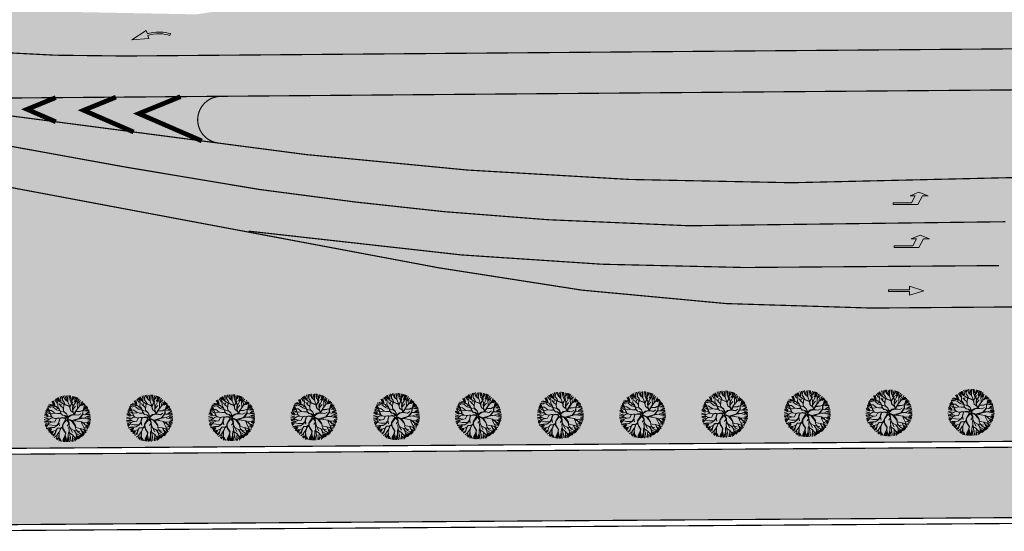
# Model space of a CAD drawing. Units: millimetres. Extents: x 5318 to 33656, y -1144 to 25771.
# Drawn here: x 16938 to 17022, y 20570 to 20613 of the extents above; entities that cross this region are included whole.
import ezdxf

# ---------------------------------------------------------------- set-up
doc = ezdxf.new("R2010")
doc.units = ezdxf.units.MM
doc.linetypes.add('J.Smuuli_Suur-Sõjamäe$0$K-T_Punktiirt921', pattern=[4, 1, -3])
for name, color, linetype, lineweight in [('___LEVEL13_TEED', 8, 'Continuous', 9), ('J.Smuuli_Suur-Sõjamäe$0$K-hatch-haljasala', 71, 'Continuous', 0), ('J.Smuuli_Suur-Sõjamäe$0$K-hatch-pandus', 11, 'Continuous', 0), ('J.Smuuli_Suur-Sõjamäe$0$K-hatch-sõidutee', 254, 'Continuous', 0), ('J.Smuuli_Suur-Sõjamäe$0$K-kattemärgistus', 7, 'Continuous', 0), ('J.Smuuli_Suur-Sõjamäe$0$k-puud-2', 94, 'Continuous', 0)]:
    doc.layers.add(name, color=color, linetype=linetype, lineweight=lineweight)

# ---------------------------------------------------------------- blocks, each defined once
blk = doc.blocks.new('J.Smuuli_Suur-Sõjamäe$0$t951')
at = {"layer": 'J.Smuuli_Suur-Sõjamäe$0$K-kattemärgistus'}
blk.add_hatch(color=256, dxfattribs=at).paths.add_polyline_path([(-0.3771993227492203, 1.800634978739254), (-0.07499999999708962, 1.800634978753806), (-0.07499999999708962, 0), (0.07499999999708962, 0), (0.07499999999708962, 1.800634978739254), (0.3771993227492203, 1.800634978739254), (0, 3.019998290496005)])
at = {"layer": 'J.Smuuli_Suur-Sõjamäe$0$K-kattemärgistus', "flags": 128}
blk.add_lwpolyline([(-0.3771993227492203, 1.800634978739254), (-0.07499999999708962, 1.800634978753806), (-0.07499999999708962, 0), (0.07499999999708962, 0), (0.07499999999708962, 1.800634978739254), (0.3771993227492203, 1.800634978739254), (0, 3.019998290496005), (-0.3771993227492203, 1.800634978739254)], close=True, dxfattribs=at)
blk = doc.blocks.new('J.Smuuli_Suur-Sõjamäe$0$t953')
at = {"layer": 'J.Smuuli_Suur-Sõjamäe$0$K-kattemärgistus'}
blk.add_hatch(color=256, dxfattribs=at).paths.add_polyline_path([(-0.07500000000436557, 0), (0.07500000001164153, 0), (0.07500000000436557, 2.099999999998545), (-0.6750000000101863, 2.500000000007276), (-0.6750000000101863, 2.999999999985448), (-0.9750000000203727, 2.200000000018917), (-0.6750000000174623, 1.450000000026193), (-0.6750000000174623, 1.888000000013562), (-0.07500000000436557, 1.568000000006577)])
at = {"layer": 'J.Smuuli_Suur-Sõjamäe$0$K-kattemärgistus', "flags": 128}
blk.add_lwpolyline([(-0.07500000000436557, 0), (0.07500000001164153, 0), (0.07500000000436557, 2.099999999998545), (-0.6750000000101863, 2.500000000007276), (-0.6750000000101863, 2.999999999985448), (-0.9750000000203727, 2.200000000018917), (-0.6750000000174623, 1.450000000026193), (-0.6750000000174623, 1.888000000013562), (-0.07500000000436557, 1.568000000006577), (-0.07500000000436557, 0)], close=True, dxfattribs=at)
blk = doc.blocks.new('J.Smuuli_Suur-Sõjamäe$0$t962')
at = {"layer": 'J.Smuuli_Suur-Sõjamäe$0$K-kattemärgistus'}
blk.add_hatch(color=256, dxfattribs=at).paths.add_polyline_path([(-0.07499058075336507, -0.001188611830002628), (-0.07789967920689378, 0.1823490053648129), (-0.08932326760259457, 0.3822113400601665), (-0.1220505250021233, 0.6411770809427253), (-0.1804170948598767, 0.9037598440991133), (-0.24984446795861, 1.152491279673995), (-0.3466430048138136, 1.422969471590477), (-0.4748728513732203, 1.669534392654896), (-0.5631554278952535, 1.816634695896937), (-0.808807224741031, 1.655495864630211), (-1.278029023793351, 3.03957601221191), (-0.1953851746511646, 2.057878886022081), (-0.441036971489666, 1.896740054762631), (-0.4114414928117185, 1.855335496024054), (-0.3439040791927255, 1.742801693602814), (-0.2088542024575872, 1.483122975332662), (-0.106809013937891, 1.197984387727047), (-0.03486123574111843, 0.9402233151195105), (0.02589053242991213, 0.6669098894562921), (0.06013853411423042, 0.3959107335904264), (0.0720324494614033, 0.1878197547484888), (0.07499058075336507, 0.001188611830002628)])
at = {"layer": 'J.Smuuli_Suur-Sõjamäe$0$K-kattemärgistus', "flags": 128}
blk.add_lwpolyline([(-0.07499058075336507, -0.001188611830002628), (-0.07789967920689378, 0.1823490053648129), (-0.08932326760259457, 0.3822113400601665), (-0.1220505250021233, 0.6411770809427253), (-0.1804170948598767, 0.9037598440991133), (-0.24984446795861, 1.152491279673995), (-0.3466430048138136, 1.422969471590477), (-0.4748728513732203, 1.669534392654896), (-0.5631554278952535, 1.816634695896937), (-0.808807224741031, 1.655495864630211), (-1.278029023793351, 3.03957601221191), (-0.1953851746511646, 2.057878886022081), (-0.441036971489666, 1.896740054762631), (-0.4114414928117185, 1.855335496024054), (-0.3439040791927255, 1.742801693602814), (-0.2088542024575872, 1.483122975332662), (-0.106809013937891, 1.197984387727047), (-0.03486123574111843, 0.9402233151195105), (0.02589053242991213, 0.6669098894562921), (0.06013853411423042, 0.3959107335904264), (0.0720324494614033, 0.1878197547484888), (0.07499058075336507, 0.001188611830002628), (-0.07499058075336507, -0.001188611830002628)], close=True, dxfattribs=at)
blk = doc.blocks.new('J.Smuuli_Suur-Sõjamäe$0$puu2')
at = {"layer": 'J.Smuuli_Suur-Sõjamäe$0$k-puud-2'}
for p, q in [((-1.012621843751958, 1.579573017601092), (-1.054754052237342, 1.735961003943316)), ((-0.9234110656197458, 1.496080598327808), (-0.9952666875115028, 1.748434789816088)), ((-0.9140764319550385, 1.778092628232002), (-0.8498069165411835, 1.516731896015017)), ((-0.7155562371276005, 1.579572433404451), (-0.8426664865354496, 1.806656488437056)), ((-0.6649278951229007, 1.549367684406775), (-0.7788512365256679, 1.856096316060416)), ((-0.6584284324583223, 1.679546323288264), (-0.7077016804237815, 1.855929124119484)), ((-0.5941593046363778, 1.615277195466433), (-0.6091559343989843, 1.884492930960391)), ((-0.4456267653361579, 1.749527706361846), (-0.5448869750953804, 1.905915805049403)), ((-0.3028753497782759, 1.765731009814772), (-0.4413927955818053, 1.953475338235535)), ((-0.4228486410876826, 1.561627323894072), (-0.2598413420391239, 2.001649336906667)), ((-0.2854139253272479, 1.651866940238392), (-0.3028753497782759, 1.765731009814772)), ((-0.2549620765319673, 1.757382431583778), (-0.1914076062406593, 1.976611011488103)), ((-0.1827986480483901, 1.465155738488306), (-0.0494977000732888, 1.705158650360659)), ((-0.1571445134529199, 1.416939282693306), (-0.04950022227865247, 1.71746789322026)), ((-0.1135701610334081, 1.700254152254729), (-0.1128566185321915, 1.983751857172251)), ((-0.05275032143572389, 1.706049338507341), (0.01096073977134893, 2.007748469818239)), ((0.06424056177456805, 1.792372704633522), (0.07852214360605103, 2.005174481292556)), ((0.1186987729120688, 1.850783554060058), (0.1432827884914332, 2.019004828731795)), ((0.2039018087450586, 1.537906186122541), (0.1186987729120688, 1.850783554060058)), ((0.1913503926953126, 1.778090454346284), (0.2127729606428943, 1.99803321712136)), ((0.2413373797668896, 1.785231356203212), (0.2699010461760167, 1.955187103820322)), ((0.390775771397557, 1.4479299050588), (0.3121609130557204, 1.731099764178907)), ((0.319174322227866, 1.764522302670684), (0.347023890025298, 1.933763951676156)), ((0.4534253358693263, 1.657407036270115), (0.3970109332695415, 1.912340852896136)), ((0.517131659335007, 1.610603949961501), (0.4688810234007974, 1.947884518735918)), ((0.517131659335007, 1.610603949961501), (0.5355682675123603, 1.941935448916865)), ((0.5669672931697392, 1.629556912362318), (0.61623970696985, 1.877349520989924)), ((0.6876503770180875, 1.537437772978251), (0.6733677644165255, 1.848785408007529)), ((0.6858263143292902, 1.321131086316655), (0.7465028209068691, 1.682829240048932)), ((0.7440639454524671, 1.706679365811056), (0.7719135666141597, 1.848785214211489)), ((0.7465028209068691, 1.682829240048932), (0.872863716663403, 1.821063379428779)), ((0.8290420678254691, 1.594565496196992), (0.935442510985979, 1.82807599216062)), ((0.8861701814449816, 1.537437382577536), (1.056125622920547, 1.721674852458023)), ((-1.634128807449201, 0.8079344257841967), (-1.785966343302277, 0.922851799674163)), ((-1.728148877271281, 0.9783022113205107), (-1.381096115057176, 0.8997505270699548)), ((-1.296670366505339, 0.9053134479592018), (-1.707007887557779, 1.049005354834776)), ((-1.636030293997578, 1.14040273377816), (-1.43751026768831, 1.027574540861565)), ((-1.603438512709999, 1.212081594163806), (-1.478273525258373, 1.109478927911709)), ((-1.29158712519444, 1.127904538753), (-1.555237190147182, 1.26028291672651)), ((-1.30795867335371, 0.9289084754618671), (-1.483398803325599, 1.092041884779405)), ((-1.290563666977789, 1.139187801190587), (-1.477302192619447, 1.375153209449536)), ((-1.416802132580244, 1.416759008814893), (-1.203999909347829, 1.203956785582477)), ((-1.203999909347829, 1.203956785582477), (-1.346106398117684, 1.501736771682317)), ((-1.182778973037443, 0.7545018925283102), (-1.30795867335371, 0.9289084754618671)), ((-1.019741827891892, 1.04886453170127), (-1.296803623022868, 1.555651779046116)), ((-1.025895188218954, 1.042711171374094), (-1.290563666977789, 1.139187801190587)), ((-1.174484440746937, 0.7586480195282093), (-1.259737593515524, 0.8806873956236814)), ((-1.225423620410879, 1.565291435769609), (-1.041185566333752, 1.43818127062093)), ((-0.9234085434143822, 1.483771355468093), (-1.218858536673508, 1.621285100330283)), ((-1.104740926963245, 1.671692100812379), (-1.012621843751958, 1.579573017601092)), ((-0.7304229154789255, 0.7964657812512996), (-1.025895188218954, 1.042711171374094)), ((-0.7899150670953645, 0.7841687290508617), (-1.013585945359353, 1.042708649168731)), ((-0.6699964235692164, 1.254972676931516), (-0.9234085434143822, 1.483771355468093)), ((-0.7059057383422669, 1.290881991704623), (-0.6710837776554968, 1.555523566939314)), ((-0.6453480917527372, 1.109308258681153), (-0.6699964235692164, 1.254972676931516)), ((-0.6648686232965133, 1.260100477204105), (-0.6649278951229007, 1.549367684406775)), ((-0.3087941450053222, 0.6148180635366316), (-0.6453480917527372, 1.109308258681153)), ((-0.6402278580962388, 1.151363787532773), (-0.5315235367273203, 1.284691639031962)), ((-0.6217530642501856, 1.098019951832725), (-0.5315210145219567, 1.272382396172247)), ((-0.5315210145219567, 1.272382396172247), (-0.4228486410876826, 1.561627323894072)), ((-0.4228511632930463, 1.573936566753787), (-0.489544514772092, 1.663192239432306)), ((-0.1756096388450601, 1.423097687431209), (-0.2854139253272479, 1.651866940238392)), ((-0.1754242567498636, 0.5183683372441692), (-0.06165140693468629, 0.9460911962186174)), ((-0.007333716390405698, 1.180981441050562), (-0.1571445134529199, 1.416939282693306)), ((-0.09130142875477532, 0.4711656712120202), (-0.03703292121531376, 0.94608615180789)), ((-0.06165140693468629, 0.9460911962186174), (0.04705291443428905, 1.079419047717693)), ((-0.03703292121531376, 0.94608615180789), (0.1075660020621854, 1.115308605215432)), ((0.04705291443428905, 1.079419047717693), (-0.007333716390405698, 1.180981441050562)), ((0.3126261644253532, 1.164443026013601), (0.05313125227928595, 1.568452904579658)), ((0.1075660020621854, 1.115308605215432), (0.1619059720873111, 1.241467204786773)), ((0.1619059720873111, 1.241467204786773), (0.2039018087450586, 1.537906186122541)), ((0.2881763863447873, 1.212629561863537), (0.3848391495859005, 1.453866526870456)), ((0.3244969756793239, 1.164440593644258), (0.3848415819552429, 1.441995715616372)), ((0.4149975256518132, 0.8086468686010448), (0.3244969756793239, 1.164440593644258)), ((0.3848415819552429, 1.441995715616372), (0.517131659335007, 1.610603949961501)), ((0.4331491639461547, 0.8267985068953294), (0.5416629933262129, 1.164396095594839)), ((0.4632086713555736, 0.6640924119504916), (0.7344261633111273, 0.9835013044945526)), ((0.6499560959877044, 0.8752847499246172), (0.7885566180805768, 0.917502470840418)), ((0.7344261633111273, 0.9835013044945526), (0.6858263143292902, 1.321131086316655)), ((0.6980437631811469, 1.333348535168625), (1.11380340686037, 1.664598621293862)), ((0.7466411797938122, 1.007589564600494), (0.9452519754914306, 1.255090186982329)), ((0.7885566180805768, 0.917502470840418), (0.981597317760361, 1.086098257178151)), ((0.9354435698423345, 1.28964458015389), (1.190376718012658, 1.573141785133885)), ((0.9452519754914306, 1.255090186982329), (1.035663672445651, 1.332930214217754)), ((0.9692832036233199, 0.7725247912442228), (1.138513223646953, 0.8801959859425779)), ((0.981597317760361, 1.086098257178151), (1.421452661733724, 1.393252643009077)), ((0.9815974908937619, 0.7479037833195434), (1.17338941174944, 0.8801888396940285)), ((1.048985723747307, 1.161820454016834), (1.373900701564651, 1.431035521055037)), ((1.098258443689076, 1.253939259172967), (1.310345618990198, 1.523154548093657)), ((1.133249497540078, 1.176102288625657), (1.459592871993834, 1.345343350625967)), ((1.138513223646953, 0.8801959859425779), (1.41437626728748, 1.217617854908553)), ((1.373344196652454, 1.223780883689642), (1.168251943022767, 0.922246470383584)), ((1.17338941174944, 0.8801888396940285), (1.523147427098934, 1.024750770625928)), ((1.524180553769668, 0.9888486021013705), (1.19185453714158, 0.8740304349561256)), ((1.27606989112553, 0.9775822033349186), (1.544570994366836, 1.233229481011904)), ((1.499493127769938, 1.325306284676913), (1.373344196652454, 1.223780883689642)), ((1.381756651352759, 0.9990049959734506), (1.600984953201817, 1.203951269417757)), ((1.523147427098934, 1.024750770625928), (1.644166035738351, 1.133457614200211)), ((1.661617791735466, 1.066778975585976), (1.524180553769668, 0.9888486021013705)), ((1.629549900349843, 0.722647802512256), (1.728809245048694, 1.006145313633738)), ((1.638111461788469, 0.6451922418685854), (1.777560725680019, 0.9159669997875426)), ((-1.572473290314804, 0.07139488495545265), (-1.96879857586606, -0.04214623817938445)), ((-1.694513682970296, 0.1463250229190862), (-1.960190486713486, 0.1576629331398181)), ((-1.603280454506205, 0.4407023749566861), (-1.947903523334787, 0.2663920561949453)), ((-1.940949232759522, 0.2413514133739909), (-1.685301314713229, 0.1842229093539345)), ((-1.926667538582535, 0.3970251887590166), (-1.742429818733342, 0.4398708274002274)), ((-1.926666926299617, 0.08567758181618501), (-1.572473290314804, 0.07139488495545265)), ((-1.923336742825597, 0.5187264904078575), (-1.646371632233979, 0.4837935526843467)), ((-1.592009382728065, 0.501220506995196), (-1.91822407578519, 0.5977097478386213)), ((-1.877395180955318, 0.6733817980236836), (-1.593897251346675, 0.5598393379771096)), ((-1.826694204809087, 0.7369365997342356), (-1.579615529083298, 0.7012311130437183)), ((-1.813126499706755, 0.8361964752656377), (-1.693157682988328, 0.8290552391807751)), ((-1.586928663622473, 0.7361208406487094), (-1.694641895077098, 0.7720448682864571)), ((-1.484212077760731, 0.05498838403445916), (-1.694513682970296, 0.1463250229190862)), ((-1.380694408123304, 0.4704041019870147), (-1.634128807449201, 0.8079344257841967)), ((-1.411478865196671, 0.5258020003690262), (-1.610464419298751, 0.4581419402943538)), ((-1.224695780593379, 0.07237330158898203), (-1.604153000767838, -0.3070839185855903)), ((-1.489337355828127, 0.03755134090215506), (-1.598046721607773, -0.07115802487760448)), ((-1.422764649839621, 0.5370877850119768), (-1.592009382728065, 0.501220506995196)), ((-1.21854494247151, 0.09083590477575854), (-1.484212077760731, 0.05498838403445916)), ((-1.308924961581909, 0.6386157082047248), (-1.422764649839621, 0.5370877850119768)), ((-1.200208449553656, 0.7124488858819404), (-1.411478865196671, 0.5258020003690262)), ((-1.380694408123304, 0.4704041019870147), (-1.176544061403092, 0.3626564003922113)), ((-1.224765141241221, 0.4108774802303969), (-1.380694408123304, 0.4704041019870147)), ((-1.182778973037443, 0.7545018925283102), (-1.308924961581909, 0.6386157082047248)), ((-0.9405761309387799, 0.1636086318908383), (-1.224765141241221, 0.4108774802303969)), ((-0.8390259282653005, 0.16871667488806), (-1.224695780593379, 0.07237330158898203)), ((-0.7242619885356021, 0.7656914129993311), (-1.200208449553656, 0.7124488858819404)), ((-1.176544061403092, 0.3626564003922113), (-0.9775013373123898, 0.1513069556473283)), ((-0.7005458951748551, 0.1635594488859624), (-1.176484789576648, 0.0733891931895414)), ((-0.7119577900867284, 0.7903073765133968), (-1.167370593357759, 0.7444277928528891)), ((-0.8626903164157511, 0.5185091603777892), (-1.097605362933905, 0.5852323579537142)), ((-0.7548808207893103, 0.01278236359519269), (-0.9046024999284441, -0.1861863758042546)), ((-0.6513236366008073, 0.2353532767459683), (-0.8626903164157511, 0.5185091603777892)), ((-0.6820929604419916, 0.2168957179699191), (-0.8626877942103874, 0.5061999175180745)), ((-0.640035329752493, 0.211758249243303), (-0.8390259282653005, 0.16871667488806)), ((-0.7190059761562679, 0.1450993679045496), (-0.7548808207893103, 0.01278236359519269)), ((-0.6614295809065425, 0.1767023243312451), (-0.7425741001349024, 0.0250890842495437)), ((-0.7425741001349024, 0.0250890842495437), (-0.7178988647946198, -0.2518739245041388)), ((-0.163097778820088, 0.4342526554976303), (-0.7242619885356021, 0.7656914129993311)), ((-0.3508471516515783, 0.5973885870205322), (-0.7119577900867284, 0.7903073765133968)), ((-0.6614295809065425, 0.1767023243312451), (-0.41680980300805, 0.0105761388715564)), ((-0.4112564084912833, 0.05476853179902719), (-0.640035329752493, 0.211758249243303)), ((-0.3446963135297665, 0.6158511902073087), (-0.4534649511360271, 0.796409031630219)), ((-0.1461284169616306, -0.03486342413918919), (-0.41680980300805, 0.0105761388715564)), ((-0.1825022889165666, 0.01881970247495701), (-0.4112564084912833, 0.05476853179902719)), ((-0.296482379940187, 0.6025062984716669), (-0.3508471516515783, 0.5973885870205322)), ((-0.1097615097361881, 0.4527055902304937), (-0.296482379940187, 0.6025062984716669)), ((-0.01325503382275883, 0.04237773763213681), (-0.1825022889165666, 0.01881970247495701)), ((-0.02071183387249675, 0.03594691800446981), (-0.163097778820088, 0.4342526554976303)), ((0.0266669166502993, 0.0572994990729967), (-0.09129386213868429, 0.4342379426328762)), ((0.02971168627266252, 0.0481730366705051), (0.07748878997074371, 0.2664992869423486)), ((0.07748878997074371, 0.2664992869423486), (0.1319313999268843, 0.3810065411103096)), ((0.07838732157625827, -0.03888742448930316), (0.6504084317243155, 0.09045294992597519)), ((0.102713577411464, 0.05423315167229248), (0.1543353862422236, 0.3310227529638041)), ((0.1077808098868331, 0.06697142166524372), (0.6045983913640498, 0.105782380703431)), ((0.1319313999268843, 0.3810065411103096), (0.3186838323779853, 0.5677589735613537)), ((0.1573742710160104, 0.3401472537500467), (0.1919762990235085, 0.4173049529604214)), ((0.1919762990235085, 0.4173049529604214), (0.4510307127341662, 0.4591488509747705)), ((0.2460895841275033, 0.4351000810992218), (0.3487062819262974, 0.5859081794864096)), ((0.3005321940836438, 0.5496073352670692), (0.4149975256518132, 0.8086468686010448)), ((0.3186838323779853, 0.5677589735613537), (0.4632086713555736, 0.6640924119504916)), ((0.3668554878512964, 0.6159306290347786), (0.4212807850613558, 0.8149301280105874)), ((0.6986021876710424, 0.1755820010677098), (0.6011689380802636, 0.1027722816071446)), ((0.6504084317243155, 0.09045294992597519), (0.7714270403639034, 0.1991597935002574)), ((0.7160367085979829, 0.1930165219946502), (0.7765447518149813, 0.2535245652117055)), ((0.7714270403639034, 0.1991597935002574), (0.9458117641841568, 0.1806601979678817)), ((0.7765447518149813, 0.2535245652117055), (0.8729352062809426, 0.4094218841589736)), ((0.8421953081692095, 0.2473564920198896), (0.969399645438159, 0.2042480792219976)), ((0.8483486684964419, 0.2535098523469514), (0.9098578904493593, 0.4340328032621983)), ((0.8729352062809426, 0.4094218841589736), (0.9692832036233199, 0.7725247912442228)), ((0.9098578904493593, 0.4340328032621983), (0.9815974908937619, 0.7479037833195434)), ((0.9454743226582423, 0.1699583817631947), (1.156394138756696, -0.01722467656566096)), ((0.9458117641841568, 0.1806601979678817), (1.33659932796337, 0.3313683429784078)), ((0.969399645438159, 0.2042480792219976), (1.311978320038634, 0.3436826302488498)), ((1.18082903646058, 0.007210221138166162), (0.9695625827642971, 0.1821733982458227)), ((1.156394138756696, -0.01722467656566096), (1.361335267363188, 0.006824093309774071)), ((1.311978320038634, 0.3436826302488498), (1.64427491093727, 0.6021086307570158)), ((1.324962739790749, 0.3084897959529371), (1.650699389793942, 0.3688245296712012)), ((1.33659932796337, 0.3313683429784078), (1.638111461788469, 0.6451922418685854)), ((1.361335267363188, 0.006824093309774071), (1.638583241967808, -0.1377772937594273)), ((1.391704354509386, 0.03719318045602904), (1.7107863545707, 0.1998277351284514)), ((1.397296771092385, 0.007165866169202673), (1.704854597497558, 0.1820227344320529)), ((1.64427491093727, 0.6021086307570158), (1.891496678109661, 0.5476921538354418)), ((1.650699389793942, 0.3688245296712012), (1.927925186914024, 0.3324570099179027)), ((1.650974086072722, 0.1199473469426948), (1.884484888177838, 0.07067398663173208)), ((1.67882337300631, 0.4320089991331315), (1.891625009233451, 0.5177005825569267)), ((1.685963968721751, 0.6376697896761243), (1.913047773785649, 0.6376693431026297)), ((1.707386870897096, 0.6876567486611975), (1.85591938211104, 0.8361892598750273)), ((1.7107863545707, 0.1998277351284514), (1.922025622963588, 0.1575383308596656)), ((-1.568260921064791, -0.2588800738175223), (-1.929309765468133, -0.3675377343869286)), ((-1.565331717193487, -0.2199579355847163), (-1.926666339294286, -0.2128162248401395)), ((-1.610308883300377, -0.3009280360530511), (-1.923146736687158, -0.4085698050220117)), ((-1.586040298874934, -0.3820585984742593), (-1.912383698606334, -0.538445860187835)), ((-1.551049354560746, -0.4041957677794699), (-1.883819532259736, -0.6227097182396619)), ((-1.658461022858319, -0.5891595943796801), (-1.862571855027511, -0.6742566975866566)), ((-1.621744895227209, -0.5877193328444719), (-1.834546365744757, -0.7576747181473138)), ((-1.598046721607773, -0.07115802487760448), (-1.784725555055502, -0.1265113642979259)), ((-1.508202713235789, -0.7298254593000593), (-1.784559294414123, -0.7933798172458637)), ((-1.447005922548499, -0.7397632627261146), (-1.772730267624866, -0.8601503357292586)), ((-1.39466069976271, -0.7862395838448037), (-1.727430986998627, -0.9490537330627831)), ((-1.490269173915976, -0.4209677454374514), (-1.658461022858319, -0.5891595943796801)), ((-1.489315071932651, -0.432160938271295), (-1.513373714365741, -0.5889205388468781)), ((-1.127166266830613, -0.3246197480951878), (-1.490269173915976, -0.4209677454374514)), ((-1.248001415753663, -0.7097778710389093), (-1.447005922548499, -0.7397632627261146)), ((-0.8926161391037226, -0.5108400397779178), (-1.380694933707787, -0.6133876296734115)), ((-1.253935605195977, -0.7157120604812235), (-1.332818120675142, -0.8302143068300438)), ((-0.904607544339342, -0.1615678900849389), (-1.27798286667246, -0.1861098689078062)), ((-1.175788430593116, -0.4203543701820536), (-1.253935605195977, -0.7157120604812235)), ((-0.9289860912262498, -0.2217434314037519), (-1.175788430593116, -0.4203543701820536)), ((-0.9046024999284441, -0.1861863758042546), (-1.127166266830613, -0.3246197480951878)), ((-0.9055591197027297, -0.5236645740236554), (-1.092169012870102, -0.9154705516087915)), ((-1.091620645898729, -0.5408254314650094), (-0.8807527680380645, -0.474531755370208)), ((-0.7781902977659456, -0.05907439432007777), (-0.9167710747435649, -0.1976551712978107)), ((-0.9166945266520656, -0.5712365842915688), (-0.7539217561733267, -0.9266959766637228)), ((-0.7178988647946198, -0.2518739245041388), (-0.9055591197027297, -0.5236645740236554)), ((-0.8807378876613825, -0.547153188924085), (-0.7479899991001844, -0.9088909759673243)), ((-0.8803912500634965, -0.5349333077028859), (-0.7177443904643042, -0.2759036469265084)), ((-0.7722635485117735, -0.01682948810071139), (-0.7180984682505027, -0.2518128113707689)), ((-0.3381324948215365, -0.7399904746313268), (-0.7360895701734762, -1.053437992429508)), ((-0.2299258128090855, -0.607338879276881), (-0.4285367515872736, -0.8541412186436901)), ((-0.1461284169616306, -0.03486342413918919), (-0.2659491273337267, -0.3060223896816296)), ((-0.2659491273337267, -0.3060223896816296), (-0.2599458299880553, -0.6373588964559076)), ((-0.09953185804670284, -0.03596901878245262), (-0.2540783160796991, -0.3060248220508583)), ((-0.2540783160796991, -0.3060248220508583), (-0.2299258128090855, -0.607338879276881)), ((-0.2114225290977174, -0.6014072652843652), (0.07149941800042825, -1.174057285157005)), ((-0.04275019466854246, -0.7819479785982821), (-0.151281336794284, -1.03505332248983)), ((-0.01865935911280303, -0.7823020563845375), (-0.1209096741983444, -1.017253329612572)), ((-0.06100556635783505, -0.2938444310600516), (-0.09953185804670284, -0.03596901878245262)), ((-0.07915963702134832, -0.3001252581003655), (0.04761700423625825, -0.4869419337161389)), ((-0.02443887522298382, -0.02464657586210706), (-0.04284405550595238, -0.3238743207966763)), ((-0.04284405550595238, -0.3238743207966763), (0.07170769671148491, -0.4865977284874816)), ((0.04171987265499411, -0.6737314240283467), (-0.04275019466854246, -0.7819479785982821)), ((-0.02443887522298382, -0.02464657586210706), (0.1861927733949074, -0.3239212512154381)), ((0.06547136772053364, -0.7219178167978271), (-0.01865935911280303, -0.7823020563845375)), ((0.02950242380296686, -0.6859488728802035), (0.2285464208282519, -0.8486895933168626)), ((0.04761700423625825, -0.4869419337161389), (0.03578325084333756, -0.6677948022166902)), ((0.05356593097468476, -0.5529308948126754), (0.04171987265499411, -0.6737314240283467)), ((0.07170769671148491, -0.4865977284874816), (0.05356593097468476, -0.5529308948126754)), ((0.2526421211226193, -0.8727852936111731), (0.05952487335133583, -0.6677996669551476)), ((0.07838732157625827, -0.03888742448930316), (0.2224986254333317, -0.3001870688957524)), ((0.2043494195082189, -0.3302095184440077), (0.3908144497069657, -0.4447661353999592)), ((0.2224986254333317, -0.3001870688957524), (0.391158654935623, -0.4206754429247894)), ((0.3852319056816214, -0.4629203491440421), (0.4634606361951796, -0.5655839773614844)), ((0.3908144497069657, -0.4447661353999592), (0.5056757816611821, -0.4144143609996718)), ((0.391158654935623, -0.4206754429247894), (0.5178883657746383, -0.3784552896396463)), ((0.4211934094108756, -0.4625785762846135), (0.4634580607453813, -0.5530148830926009)), ((0.4634580607453813, -0.5530148830926009), (0.6562064934342402, -0.661986523653809)), ((0.4634606361951796, -0.5655839773614844), (0.6624996254014945, -0.7038847922751756)), ((0.5056757816611821, -0.4144143609996718), (0.8010161592144414, -0.2517749415886783)), ((0.5178883657746383, -0.3784552896396463), (0.7465513717739327, -0.2580483284407364)), ((0.6562064934342402, -0.661986523653809), (0.9156001045544144, -0.5716120276413221)), ((0.6621455476151255, -0.6797939567194362), (0.7588997393244199, -0.8847598382602655)), ((0.8910490254481829, -0.02904111721272784), (0.6987239215292789, -0.2821292914388778)), ((0.7769204589203014, -0.2276792412944815), (1.00595242308242, -0.2039845492051882)), ((0.7828546483626155, -0.2217450518520536), (0.8910490254481829, -0.02904111721272784)), ((0.8010161592144414, -0.2517749415886783), (1.017828099074961, -0.227728604082472)), ((0.9156001045544144, -0.5716120276413221), (1.13838815645704, -0.746228424070523)), ((1.017823234336561, -0.2039869815744169), (1.313210542308468, -0.27038439106434)), ((1.017828099074961, -0.227728604082472), (1.306981510425487, -0.5413169131367113)), ((1.078328376983734, -0.709905402366644), (1.126173139974412, -0.7703166841764642)), ((1.126173139974412, -0.7703166841764642), (1.204773261020136, -0.9815633927576073)), ((1.13838815645704, -0.746228424070523), (1.222929764052878, -0.9871533769712642)), ((1.13838815645704, -0.746228424070523), (1.331480651293987, -0.8304110891416485)), ((1.306981510425487, -0.5413169131367113), (1.548314911719501, -0.9152969019662578)), ((1.313210542308468, -0.27038439106434), (1.512254539333753, -0.4331251115009991)), ((1.325437863718037, -0.3063484702433925), (1.524135223145436, -0.4813090719012507)), ((1.331480651293987, -0.8304110891416485), (1.753585365178026, -0.7945360060615485)), ((1.506320349891439, -0.4390593009434269), (1.837703787084649, -0.6740994271897307)), ((1.512254539333753, -0.4331251115009991), (1.903970277875999, -0.3305577764903092)), ((1.801402942865138, -0.7222735150323842), (1.530074277326321, -0.499116504966878)), ((1.538147230067693, -0.3613558419076526), (1.87734451434477, -0.2478146064272551)), ((1.623124574447957, -0.07785830269972394), (1.884485081973821, -0.02787181556584528)), ((1.638583241967808, -0.1377772937594273), (1.90392334745718, -0.1015209475895062)), ((1.643834212177126, -0.4527608517852286), (1.84235418512236, -0.5384532440966723)), ((1.65097467026942, -0.1771182596817198), (1.863776503101178, -0.1914006784871845)), ((1.650975198293281, -0.4456198656691868), (1.834498875703673, -0.4320523262765619)), ((-1.627787107696236, -1.101436806604625), (-1.513294590824444, -0.9750710461096332)), ((-1.428817226393107, -0.90246692530161), (-1.615908856253895, -1.137749955750792)), ((-1.296114785219743, -0.8433677789146259), (-1.565329796085223, -1.196846757368917)), ((-1.489139655184601, -1.288255914589627), (-1.127847374395685, -0.9507101210474502)), ((-1.14044067560684, -0.9990418885275858), (-1.388232700037634, -1.345379908952168)), ((-1.126158369146765, -1.154715720085505), (-1.296113532567233, -1.480344993118933)), ((-1.085951336305925, -1.223202884203602), (-1.19974394339647, -1.55450334077716)), ((-0.8624182728073606, -1.348785810171194), (-1.133660517697081, -1.547391741130241)), ((-1.092169012870102, -0.9154705516087915), (-1.085951336305925, -1.223202884203602)), ((-0.9133560082911458, -1.437499744878437), (-1.076170407477889, -1.643160229279829)), ((-0.8801763430850542, -1.583754396145082), (-0.9587072131470222, -1.710476666795671)), ((-0.7115805567473785, -1.390713696465355), (-0.9168312650907069, -1.607837648431882)), ((-0.8202228724565543, -1.101253137747335), (-0.8624182728073606, -1.348785810171194)), ((-0.7479899991001844, -0.9088909759673243), (-0.8202228724565543, -1.101253137747335)), ((-0.6727043576931919, -1.409650317512842), (-0.8069544781878335, -1.756702661239956)), ((-0.633374003718302, -1.38514345736678), (-0.7359364739904208, -1.80060081841691)), ((-0.7298334960674424, -0.9144809601809811), (-0.633374003718302, -1.38514345736678)), ((-0.609149303205129, -1.487487344232932), (-0.6512806185436943, -1.785266968018504)), ((-0.4343473194388707, -1.463391932995592), (-0.6214143394458915, -1.818779642014761)), ((-0.4162673644975143, -1.09540050421549), (-0.57300965232713, -1.203951391456599)), ((-0.4043965532434868, -1.095402936584833), (-0.4525311508557479, -1.324429892928038)), ((-0.3749244558523515, -1.508910805327332), (-0.4463337889890227, -1.848822272475218)), ((-0.1753301066698896, -1.239994451096436), (-0.4343473194388707, -1.463391932995592)), ((-0.4285367515872736, -0.8541412186436901), (-0.4162673644975143, -1.09540050421549)), ((-0.1342726676312509, -1.551043179522253), (-0.3177957580363113, -1.863104525571089)), ((-0.09856765279181445, -1.558184249897408), (-0.2335318999845981, -1.891668691917744)), ((-0.151281336794284, -1.03505332248983), (-0.1753301066698896, -1.239994451096436)), ((-0.05445546173206139, -1.589858994516362), (-0.1751893154137178, -1.927104937798845)), ((-0.127185636500144, -1.05914902278414), (-0.06674702630624552, -1.240365841628659)), ((-0.04859538801190411, -1.222214203334261), (-0.1211896362623861, -1.354873095796506)), ((-0.1211896362623861, -1.354873095796506), (-0.05445546173206139, -1.589858994516362)), ((-0.1209096741983444, -1.017253329612572), (-0.04859538801190411, -1.222214203334261)), ((-0.103035565598816, -1.348592268756192), (0.2469228386586337, -1.927540571495683)), ((-0.07298092292779756, -1.487556741192975), (0.2102604764646117, -1.915313107005659)), ((0.07149941800042825, -1.174057285157005), (0.09566179382858309, -1.523552870414051)), ((0.1485109948475269, -1.579607736269509), (0.3334635126590797, -1.891669806946879)), ((0.2285464208282519, -0.8486895933168626), (0.3731329275209418, -1.053316134367606)), ((0.2834760509278453, -1.657444903421492), (0.3905914577602516, -1.863105918655492)), ((0.3671938733398861, -1.035508701301978), (0.5658862249482013, -1.186029397436869)), ((0.3731329275209418, -1.053316134367606), (0.4035811382084376, -1.409097554483992)), ((0.4035811382084376, -1.409097554483992), (0.6504822031512845, -1.692301896015351)), ((0.7830349298491797, -1.101581650678327), (0.4755610917237618, -1.686330648711873)), ((0.4937078652795321, -1.644437387909534), (0.7830201925529536, -1.029658500139362)), ((0.5391238285423583, -1.643163405849236), (0.5391241908566258, -1.827401209957657)), ((0.5534058288607753, -1.64316343393557), (0.6169610237807319, -1.792410462248085)), ((0.5658862249482013, -1.186029397436869), (0.7590133452771965, -1.439196552123803)), ((0.602678520716097, -1.536762628460906), (0.7869167433115081, -1.749564795520541)), ((0.6805151317577725, -1.38894407823534), (0.8147665610777608, -1.707432949349482)), ((0.7588997393244199, -0.8847598382602655), (0.921628154834309, -1.023751496000614)), ((0.776707172390104, -0.8906988924411507), (0.7889691192914938, -1.095647461236013)), ((0.7889691192914938, -1.095647461236013), (0.9517098397281529, -1.294691458261354)), ((0.9004578383600119, -1.338957509650982), (0.8718945061789327, -1.678869061058094)), ((0.921628154834309, -1.023751496000614), (1.126584020736914, -1.071625876664029)), ((0.9576464615398095, -1.300628080072897), (1.042205381881672, -1.6260452777816)), ((1.006246310521647, -1.638257861894999), (0.9698812231376905, -1.372902876028888)), ((1.013285500444113, -1.267547729940929), (1.119686974374588, -1.558186645665501)), ((1.084695252067718, -1.140438067538298), (1.268219569847645, -1.452500135407149)), ((1.126584020736914, -1.071625876664029), (1.228918324102324, -1.246566733206691)), ((1.132518210179398, -1.065691687221602), (1.506126808476495, -1.198442008152028)), ((1.222929764052878, -0.9871533769712642), (1.469825964257154, -1.246616095994682)), ((1.228918324102324, -1.246566733206691), (1.373834298727388, -1.355179431243187)), ((1.276073736150749, -0.9776236402650511), (1.544575648279761, -1.133297971760499)), ((1.318205469976306, -0.89264582122496), (1.629553326887901, -1.019756236342459)), ((1.548314911719501, -0.9152969019662578), (1.680998557116084, -0.9635056153007326)), ((1.593848005906978, -0.8569413624958315), (1.735953991930671, -0.8990735428948256)), ((-0.5669445441861853, -1.836946160685784), (-0.5125093744185847, -1.686128189740884)), ((-0.02073051372627788, -1.678867305659423), (0.1063797075953516, -1.891669360373498)), ((0.4755610917237618, -1.686330648711873), (0.427770699340158, -1.891266912579908)), ((0.6504822031512845, -1.692301896015351), (0.6686585943797922, -1.794953219305967))]:
    blk.add_line(p, q, dxfattribs=at)
blk = doc.blocks.new('VÄIKE RINGTEE')
at = {"layer": 'J.Smuuli_Suur-Sõjamäe$0$K-hatch-haljasala'}
h = blk.add_hatch(color=256, dxfattribs=at)
edge = h.paths.add_edge_path()
edge.add_arc((547847.5110111728, 6586731.566248453), 1.999999999278885, 90.46866637700685, 262.5353157880195)
edge.add_line((547847.251181045, 6586729.5831982), (547854.7301399865, 6586728.603263966))
edge.add_arc((547896.637726288, 6587092.708269862), 366.5088008601489, 263.4342886240822, 269.9234408069252)
edge.add_line((547896.147993712, 6586726.199796194), (547920.9101589916, 6586726.778032284))
edge.add_line((547920.9101589916, 6586726.778032284), (547941.9387661886, 6586727.269083832))
edge.add_arc((547941.8920757251, 6586729.268538758), 1.999999999888564, 271.3377047762368, 391.2833771101256)
edge.add_arc((547968.948281032, 6586745.708219847), 29.65914338596129, 205.0243445730325, 211.2833771121468, ccw=False)
edge.add_arc((547940.2610403984, 6586732.31629749), 1.999999994396564, 25.02434451148685, 90.46332833870437)
edge.add_line((547940.2448673646, 6586734.316232092), (547847.4946518125, 6586733.566181544))
h = blk.add_hatch(color=256, dxfattribs=at)
edge = h.paths.add_edge_path()
edge.add_arc((547813.6148123039, 6586726.72091851), 2.000000000382526, 79.89791697908659, 180)
edge.add_line((547811.6148123036, 6586726.72091851), (547811.6475300953, 6586717.986354408))
edge.add_arc((547826.6474247732, 6586718.042564889), 14.99999999887186, 180.2147087263939, 270.0000000048914)
edge.add_line((547826.6474247745, 6586703.04256489), (547826.7523943462, 6586703.042932182))
edge.add_line((547826.7523943462, 6586703.042932182), (547826.7488960562, 6586703.542919943))
edge.add_line((547826.7488960562, 6586703.542919943), (547937.7649924291, 6586704.319671948))
edge.add_arc((547937.9853975887, 6586672.820443021), 31.5000000230044, 51.738133601692425, 90.4009012211211, ccw=False)
edge.add_line((547957.4919799117, 6586697.553886929), (547995.2279923415, 6586697.789649542))
edge.add_arc((548015.1138730348, 6586673.360123366), 31.50000000234865, 90.40090123832141, 129.1459368816038, ccw=False)
edge.add_line((548014.8934678659, 6586704.859352273), (548163.4210881063, 6586705.898987764))
edge.add_line((548163.4210881063, 6586705.898987764), (548163.4210881063, 6586705.398987764))
edge.add_arc((548163.4210881112, 6586720.759998368), 15.36101060453802, 269.9999999817626, 318.1302836291854)
edge.add_line((548174.8598862329, 6586710.507459935), (548019.0328484456, 6586709.274832716))
edge.add_line((548019.0328484456, 6586709.274832716), (548019.0052797057, 6586713.214289797))
edge.add_line((548019.0052797057, 6586713.214289797), (547993.5185884399, 6586713.002796927))
edge.add_line((547993.5185884399, 6586713.002796927), (547972.3260586973, 6586716.079319759))
edge.add_line((547972.3260586973, 6586716.079319759), (547902.8874752363, 6586715.519811352))
edge.add_arc((547902.8874752335, 6586915.019811347), 199.4999999953434, 259.364763634851, 270.0000000008024, ccw=False)
edge.add_line((547866.0685907849, 6586718.946815384), (547845.9628318187, 6586722.722305285))
edge.add_line((547845.9628318187, 6586722.722305285), (547813.9656173403, 6586728.689912118))
at = {"layer": 'J.Smuuli_Suur-Sõjamäe$0$K-hatch-pandus'}
blk.add_hatch(color=256, dxfattribs=at).paths.add_polyline_path([(547826.7523940976, 6586703.042967699), (547937.7684909238, 6586703.819684188), (547937.8104704034, 6586697.819831047), (547826.7943832559, 6586697.042924617)])
at = {"layer": 'J.Smuuli_Suur-Sõjamäe$0$K-hatch-sõidutee'}
h = blk.add_hatch(color=256, dxfattribs=at)
edge = h.paths.add_edge_path()
edge.add_line((547752.4712154457, 6586746.425211437), (547784.8349953335, 6586741.798419542))
edge.add_line((547784.8349953335, 6586741.798419542), (547787.5267518547, 6586741.665941711))
edge.add_line((547787.5267518547, 6586741.665941711), (547816.3734705588, 6586741.109133073))
edge.add_line((547816.3734705588, 6586741.109133073), (547845.3774439745, 6586740.549289054))
edge.add_line((547845.3774439745, 6586740.549289054), (547868.6052962214, 6586743.987233797))
edge.add_line((547868.6052962214, 6586743.987233797), (547917.3491282231, 6586744.381414398))
edge.add_line((547917.3491282231, 6586744.381414398), (547933.278825306, 6586743.132414867))
edge.add_line((547933.278825306, 6586743.132414867), (547938.4290861402, 6586742.786997633))
edge.add_line((547938.4290861402, 6586742.786997633), (547943.460548347, 6586742.445048055))
edge.add_line((547943.460548347, 6586742.445048055), (547958.0456206092, 6586741.460411756))
edge.add_line((547958.0456206092, 6586741.460411756), (548005.6544454371, 6586741.845413825))
edge.add_line((548005.6544454371, 6586741.845413825), (548016.267752276, 6586741.927733715))
edge.add_line((548016.267752276, 6586741.927733715), (548012.5043206089, 6586734.900578372))
edge.add_line((548012.5043206089, 6586734.900578372), (547992.9549887191, 6586734.742422128))
edge.add_line((547992.9549887191, 6586734.742422128), (547950.8390303313, 6586734.401904753))
edge.add_line((547950.8390303313, 6586734.401904753), (547940.2448673646, 6586734.316232092))
edge.add_line((547940.2448673646, 6586734.316232092), (547847.4948381421, 6586733.566183059))
edge.add_arc((547847.5110111713, 6586731.566248454), 1.999999998110287, 90.46332820777855, 262.5353159302114)
edge.add_line((547847.2511810485, 6586729.583198201), (547845.9628321627, 6586722.722305221))
edge.add_line((547845.9628321627, 6586722.722305221), (547813.9656175253, 6586728.689912085))
edge.add_line((547813.9656175253, 6586728.689912085), (547793.9363898952, 6586732.184968902))
edge.add_line((547793.9363898952, 6586732.184968902), (547777.1873006497, 6586734.756983573))
edge.add_line((547777.1873006497, 6586734.756983573), (547764.2551509324, 6586736.63251177))
edge.add_line((547764.2551509324, 6586736.63251177), (547751.3230012151, 6586738.508039968))
edge.add_line((547751.3230012151, 6586738.508039968), (547752.4712154457, 6586746.425211437))
h = blk.add_hatch(color=256, dxfattribs=at)
edge = h.paths.add_edge_path()
edge.add_line((547847.2511810504, 6586729.583198212), (547854.7301400319, 6586728.60326396))
edge.add_arc((547896.6377262772, 6587092.708269733), 366.5088007315912, 263.4342886306172, 269.9234408106473)
edge.add_line((547896.1479937251, 6586726.199796194), (547941.9387676193, 6586727.269083866))
edge.add_arc((547941.8920757262, 6586729.268538757), 1.999999998816129, 271.3377457459097, 391.2833771433178)
edge.add_arc((547969.7118136656, 6586746.144060084), 30.53799435799406, 204.9674886503607, 211.238334330423, ccw=False)
edge.add_arc((547940.2610403984, 6586732.316297491), 1.999999993808717, 27.95497847220856, 90)
edge.add_line((547940.2610403984, 6586734.316297485), (547950.8392740992, 6586734.403822224))
edge.add_arc((547950.8573959237, 6586732.40247979), 2.001424476883742, 90.51878962197043, 232.2165318696478)
edge.add_arc((547959.4276241485, 6586743.470964491), 16.00000144797979, 232.2455538684423, 270.475437838253)
edge.add_line((547959.5603899276, 6586727.471513889), (547980.3999903274, 6586727.644444401))
edge.add_arc((547980.1510539963, 6586757.643410678), 29.99999911607134, 270.4754388415327, 297.2119477205969)
edge.add_arc((547992.9549887208, 6586732.742422362), 1.999999767044942, 297.2119394713951, 449.9999984458649)
edge.add_line((547992.9549887751, 6586734.742422128), (548012.5043206089, 6586734.900578372))
edge.add_arc((548012.5366658847, 6586730.900709148), 4.000000003861039, 90.46331699574529, 140.4515111972906)
edge.add_arc((547980.1510538316, 6586757.643411563), 38.00000000235855, 288.90410876279793, 320.4515112155697, ccw=False)
edge.add_arc((547992.786479069, 6586720.746988576), 0.9999999999067586, 108.9041087031956, 270.4754392029212)
edge.add_line((547992.7947769533, 6586719.747023004), (548169.4325536203, 6586721.212793102))
edge.add_arc((548168.8060634462, 6586796.710193535), 75.49999974962384, 270.4754391382892, 277.5622932335078)
edge.add_line((548178.7421680976, 6586721.866865265), (548178.3840206446, 6586717.285621169))
edge.add_arc((548168.8060634419, 6586796.710193406), 79.99999961987969, 270.4754391425662, 276.8762009791591, ccw=False)
edge.add_line((548169.469894095, 6586716.712948028), (548077.9797540624, 6586715.953747415))
edge.add_line((548077.9797540624, 6586715.953747415), (548065.4988546501, 6586713.600101337))
edge.add_line((548065.4988546501, 6586713.600101337), (548019.0052797057, 6586713.214289797))
edge.add_line((548019.0052797057, 6586713.214289797), (547993.5185884424, 6586713.002796927))
edge.add_line((547993.5185884424, 6586713.002796927), (547972.3260586973, 6586716.079319759))
edge.add_line((547972.3260586973, 6586716.079319759), (547902.8874752363, 6586715.519811352))
edge.add_arc((547902.8874752335, 6586915.019811347), 199.4999999953434, 259.364763634851, 270.0000000008024, ccw=False)
edge.add_line((547866.0685907849, 6586718.946815384), (547845.9628321627, 6586722.722305221))
edge.add_line((547845.9628321627, 6586722.722305221), (547847.2511810504, 6586729.583198212))
at = {"layer": 'J.Smuuli_Suur-Sõjamäe$0$K-kattemärgistus', "linetype": 'J.Smuuli_Suur-Sõjamäe$0$K-T_Punktiirt921', "const_width": 0.1}
blk.add_lwpolyline([(547821.588008177, 6586737.902318792, 0.02954256354235897), (547839.2750794686, 6586736.999826106)], format="xyb", dxfattribs=at)
blk.add_lwpolyline([(547839.2750794686, 6586736.999826106), (548025.6085853791, 6586738.506664101)], dxfattribs=at)
at = {"layer": 'J.Smuuli_Suur-Sõjamäe$0$K-kattemärgistus', "const_width": 0.1}
for points in [[(547789.434826847, 6586736.596779003), (547818.6339029117, 6586733.332791051), (547854.7301399865, 6586728.603263966, 0.02832183674426737), (547896.1479937251, 6586726.199796194), (547945.6723242579, 6586727.356268374)], [(547847.4948381421, 6586733.566183059, 0.9331025039420027), (547847.251181045, 6586729.5831982)], [(547813.9656173403, 6586728.689912118), (547818.2163335952, 6586727.932584789), (547842.14246219, 6586723.439700086), (547866.0685907849, 6586718.946815384, 0.04643831135889788), (547902.8874752363, 6586715.519811352), (547937.2687053438, 6586715.79142047), (547972.3260586973, 6586716.079319759)]]:
    blk.add_lwpolyline(points, format="xyb", dxfattribs=at)
at = {"layer": 'J.Smuuli_Suur-Sõjamäe$0$K-kattemärgistus', "linetype": 'J.Smuuli_Suur-Sõjamäe$0$K-T_Punktiirt921', "const_width": 0.1, "flags": 128}
for points in [[(547789.4348268514, 6586736.596779002), (547789.4348268514, 6586736.596779002), (547839.3103055445, 6586727.543116296), (547850.8140499551, 6586725.619658192), (547858.9362133167, 6586724.55765726), (547866.5100270595, 6586723.735473994), (547875.3175881308, 6586723.050317928), (547887.3655542057, 6586722.534278472), (547914.3399435758, 6586722.877727426)], [(547849.8495632042, 6586722.074089441), (547867.9993537453, 6586720.047078269), (547879.9250537379, 6586719.256101402), (547892.0672551179, 6586718.976026476), (547913.7880371072, 6586719.139470295)]]:
    blk.add_lwpolyline(points, dxfattribs=at)
at = {"layer": 'J.Smuuli_Suur-Sõjamäe$0$K-kattemärgistus'}
for points, const_width in [([(547824.6112320175, 6586733.381128371), (547941.559787808, 6586734.326865564)], 0.1), ([(547833.4228548692, 6586731.395061401), (547830.9745336769, 6586732.457940988), (547833.4123160637, 6586733.452300797)], 0.4), ([(547840.0485830843, 6586730.526922126), (547835.7952299614, 6586732.373412786), (547838.5419405617, 6586733.49378294)], 0.4), ([(547845.8619315795, 6586729.765225301), (547840.5031941212, 6586732.091591907), (547844.050020744, 6586733.538325571)], 0.4), ([(547826.7488953605, 6586703.542919938), (547937.7649924291, 6586704.319671948)], 0.1), ([(547826.7523943462, 6586703.042932182), (547937.7684909238, 6586703.819684188)], 0.1), ([(547826.7943821748, 6586697.043079099), (547937.8104728606, 6586697.819831064)], 0.1), ([(547826.7978811605, 6586696.543091342), (547937.8139713553, 6586697.319843303)], 0.1)]:
    blk.add_lwpolyline(points, dxfattribs=dict(at, const_width=const_width))
for name, p, rotation in [('J.Smuuli_Suur-Sõjamäe$0$t962', (547843.1686456865, 6586738.83296948), 75.00000000375005), ('J.Smuuli_Suur-Sõjamäe$0$t953', (547904.7604008312, 6586724.413646249), 270), ('J.Smuuli_Suur-Sõjamäe$0$t953', (547904.8662730368, 6586720.745459426), 270), ('J.Smuuli_Suur-Sõjamäe$0$t951', (547904.3603823787, 6586716.999547596), 270)]:
    blk.add_blockref(name, p, dxfattribs=dict(at, rotation=rotation))
at = {"layer": 'J.Smuuli_Suur-Sõjamäe$0$k-puud-2'}
for p, rotation in [((547904.3695692257, 6586706.596040356), 226.7008020154731), ((547911.3693978247, 6586706.645025901), 226.7008020154731), ((547834.3712832349, 6586706.106184904), 226.7008020154732), ((547841.371111834, 6586706.155170449), 226.7008020154732), ((547848.3710094412, 6586706.194295009), 226.7008020154731), ((547855.370769032, 6586706.253141538), 226.7008020154731), ((547862.4109635088, 6586706.292548101), 226.7008020154731), ((547869.3704262304, 6586706.35111263), 226.7008020154731), ((547876.3702548294, 6586706.400098176), 226.7008020154731), ((547883.3701524367, 6586706.439222735), 226.7008020154731), ((547890.3699120275, 6586706.498069265), 226.7008020154731), ((547897.4101065041, 6586706.537475827), 226.7008020154731)]:
    blk.add_blockref('J.Smuuli_Suur-Sõjamäe$0$puu2', p, dxfattribs=dict(at, rotation=rotation))

msp = doc.modelspace()

# ---------------------------------------------------------------- block references
at = {"layer": '___LEVEL13_TEED', "linetype": 'Continuous', "ltscale": 0.5}
msp.add_blockref('VÄIKE RINGTEE', (-530892.6889913898, -6566126.857525938), dxfattribs=at)

doc.saveas('drawing.dxf')
